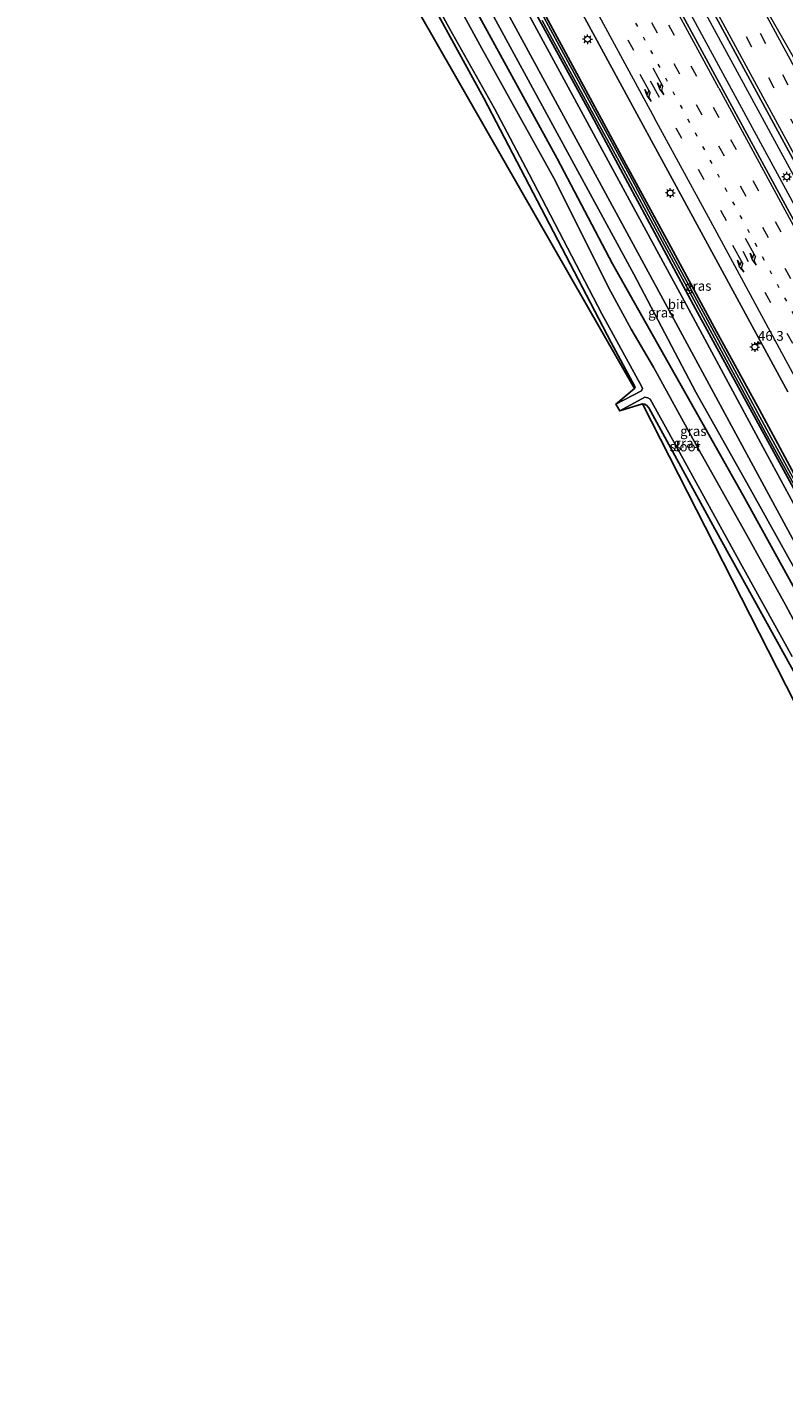
# Model space of a CAD drawing. Units: metres. Extents: x 99995 to 110008, y 412498 to 418753.
# Drawn here: x 103511 to 103705, y 412943 to 413290 of the extents above; entities that cross this region are included whole.
import ezdxf
from ezdxf.enums import TextEntityAlignment as Align

# ---------------------------------------------------------------- set-up
doc = ezdxf.new("R2010")
doc.units = ezdxf.units.M
doc.linetypes.add('VW-1-3_STREEP', pattern=[4, 1, -3])
doc.linetypes.add('VW-3-9_STREEP', pattern=[12, 3, -9])
doc.layers.get('0').update_dxf_attribs({"lineweight": 25})
for name, color, linetype, lineweight in [('B-ME-AM-KILOMETR-S-B1', 7, 'Continuous', 18), ('B-ME-BV-GELEIDECONSTRUCTIE-GELEIDERAIL-L-B1', 213, 'BV-GELEIDERAIL', 18), ('B-ME-GW-INSTEEKWATERGANG-L-B1', 10, 'Continuous', 25), ('B-ME-GW-KRUINLIJN-L-B1', 93, 'Continuous', 18), ('B-ME-IE-GRASLAND-GV-B6', 93, 'Continuous', 18), ('B-ME-IE-GRONDWERKLIJN-GROND_INGERICHT-GV-B6', 253, 'Continuous', 18), ('B-ME-IE-MEUBILAIR_WEGMEUBILAIR-LICHTMAST-S-B1', 8, 'Continuous', 18), ('B-ME-KG-KADASTRAAL-OPNAMEDTMGRENS-L-B1', 10, 'Continuous', 25), ('B-ME-OG-WATER-GV-B6', 153, 'Continuous', 18), ('B-ME-VH-VERH_SOORT-BITUMEN-GV-B6', 8, 'IE-TERREINAFSCHEIDING-NATUURLIJK-HOUTWAL', 18), ('B-ME-VW-MARKERING-13STREEP-045-L-B1', 255, 'VW-1-3_STREEP', 18), ('B-ME-VW-MARKERING-39STREEP-015-L-B1', 255, 'VW-3-9_STREEP', 18), ('B-ME-VW-MARKERING-PIJLRE750-S-B1', 7, 'Continuous', 18), ('B-ME-VW-MARKERING-STREEP-015-L-B1', 7, 'Continuous', 18)]:
    doc.layers.add(name, color=color, linetype=linetype, lineweight=lineweight)
doc.styles.add('NLCS-ISO', font='NLCS-ISO.TTF')
doc.linetypes.add('BV-GELEIDERAIL', pattern='A,10,-3,[108,NLCS.SHX,S=1,R=0,X=0,Y=0],-3', length=16)
doc.linetypes.add('IE-TERREINAFSCHEIDING-NATUURLIJK-HOUTWAL', pattern='A,7,-1.5,[67,NLCS.SHX,S=0.75,R=45,X=0,Y=0],-1.5,7,-1.5,[70,NLCS.SHX,S=0.75,R=0,X=0,Y=0],-1.5', length=20)

# ---------------------------------------------------------------- blocks, each defined once
blk = doc.blocks.new('hecto')
for p, q in [((0, 0.625), (-0.625, 0)), ((0, -0.625), (0, 0.625)), ((-0.625, 0), (0.625, 0)), ((0.625, 0), (0, -0.625))]:
    blk.add_line(p, q)
blk = doc.blocks.new('lantaarnpaal')
for p, q in [((-0.75, 0), (-1.25, 0)), ((-0.88, 0.88), (-0.53, 0.53)), ((0, 0.75), (0, 1.25)), ((0.53, 0.53), (0.88, 0.88)), ((0.75, 0), (1.25, 0)), ((-0.53, -0.53), (-0.88, -0.88)), ((0, -0.75), (0, -1.25)), ((0.53, -0.53), (0.88, -0.88))]:
    blk.add_line(p, q)
blk.add_circle((0, 0), 0.75)
blk = doc.blocks.new('pijlr')
for p, q in [((0, 0, 0.1), (5.45, 0, 0.1)), ((5.45, -0.75, 0.1), (4.7, 0, 0.1)), ((6.2, -0.75, 0.1), (5.45, 0, 0.1)), ((4, -0.75, 0.1), (5.45, -0.75, 0.1)), ((5.7, -1.05, 0.1), (4, -0.75, 0.1)), ((7.5, -0.75, 0.1), (5.7, -1.05, 0.1)), ((7.5, -0.75, 0.1), (6.2, -0.75, 0.1))]:
    blk.add_line(p, q)

msp = doc.modelspace()

# ---------------------------------------------------------------- linework, layer by layer
at = {"layer": 'B-ME-BV-GELEIDECONSTRUCTIE-GELEIDERAIL-L-B1'}
for points in [[(103640.5, 413375.06, 1.72), (103655.62, 413347.32, 1.58), (103679.13, 413303.89, 1.47), (103706.41, 413253.61, 1.47), (103729.96, 413210.21, 1.47), (103752.82, 413168.04, 1.45), (103776.94, 413123.5, 1.58), (103804.29, 413073.12, 1.55), (103827.74, 413029.77, 1.53), (103857.66, 412973.77, 1.6)], [(103854.49, 412972.12, 1.45), (103845.6, 412988.93, 1.53), (103812.18, 413051.25, 1.49), (103777.2, 413115.79, 1.52), (103742.29, 413180.21, 1.45), (103706.7, 413245.95, 1.41), (103678.11, 413298.66, 1.49), (103653.37, 413344.41, 1.62), (103637.48, 413373.93, 1.75)]]:
    msp.add_polyline3d(points, dxfattribs=at)
at = {"layer": 'B-ME-GW-INSTEEKWATERGANG-L-B1'}
for points in [[(103812.09, 412950.14, -0.88), (103800.03, 412974.22, -0.88), (103786.85, 412999.43, -0.88), (103769.58, 413031.34, -0.88), (103753.47, 413061.72, -0.76), (103738.12, 413090.73, -0.76), (103719.73, 413123.82, -0.75), (103694.51, 413169.54, -0.95), (103661.07, 413228.9, -1.19), (103646.85, 413255.89, -1.19), (103625.1, 413295.66, -1.19), (103605.13, 413332.59, -1.14), (103586.98, 413365.43, -1.11), (103574.87, 413387.63, -1.13), (103567.72, 413400.07, -1.06), (103557.66, 413416.69, -1.02), (103556.98, 413417.8, -1.02), (103555.93, 413418.55, -1.02), (103554.34, 413418.59, -1.02), (103548.97, 413416.16, -0.96)], [(103548.61, 413413.38, -0.97), (103560.19, 413393.27, -0.99), (103571.16, 413374.03, -1.08), (103581.18, 413356.05, -1), (103604.95, 413313.55, -1.2), (103628.04, 413271.38, -1.04), (103660.7, 413208.66, -0.95), (103666.8, 413197.41, -0.79), (103666.86, 413197.03, -0.79), (103666.71, 413196.85, -0.79)], [(103823.7, 412956.16, -0.19), (103819.25, 412964.75, -0.16), (103812.4, 412977.7, -0.16), (103806.29, 412988.95, -0.16), (103800.96, 412998.88, -0.1), (103795.56, 413008.82, -0.06), (103788.61, 413021.71, -0.06), (103782.51, 413032.98, -0.03), (103776.68, 413044.01, -0.02), (103766.29, 413062.87, 0.01), (103758.8, 413076.8, -0.05), (103742.68, 413106.5, -0.04), (103713.51, 413160.35, -0.02), (103682.39, 413217.35, -0.09), (103655.11, 413268.1, -0.13), (103636.47, 413302.28, -0.14)], [(103643.47, 413293.33, -0.22), (103654.21, 413273.4, -0.19), (103664.61, 413254.29, -0.2), (103676.09, 413233.18, -0.15), (103687.26, 413212.44, -0.19), (103698.85, 413191.38, -0.13), (103710.65, 413169.52, -0.15), (103724.47, 413143.93, -0.13), (103738.2, 413118.54, -0.12), (103751.28, 413094.12, -0.12), (103765.25, 413068.59, -0.09), (103779.87, 413041.58, -0.12), (103794.49, 413014.43, -0.17), (103808.15, 412988.98, -0.17), (103825.34, 412957.01, -0.31)], [(103668.75, 413192.91, -0.89), (103669.41, 413192.88, -0.89), (103669.98, 413192.43, -0.89), (103670.38, 413191.88, -0.89), (103687.32, 413160.83, -0.61), (103711.06, 413118, -0.68), (103732.92, 413078.23, -0.74), (103752.83, 413041.31, -0.78), (103765.82, 413015.66, -0.74), (103766.24, 413014.83, -0.74)]]:
    msp.add_polyline3d(points, dxfattribs=at)
at = {"layer": 'B-ME-GW-KRUINLIJN-L-B1'}
msp.add_polyline3d([(103814.69, 412951.49, -0.52), (103805.77, 412970.12, -0.4), (103794.92, 412990.99, -0.29), (103784.17, 413011.4, -0.29), (103773.34, 413030.61, -0.23), (103759.94, 413054.92, -0.27), (103745.7, 413080.75, -0.26), (103734.09, 413101.92, -0.24), (103720.39, 413127.29, -0.24), (103708.99, 413148.49, -0.3), (103695.97, 413171.91, -0.27), (103682.5, 413195.93, -0.36), (103666.57, 413226.18, -0.38), (103642.61, 413270.25, -0.38), (103618.17, 413315.23, -0.49), (103597.26, 413354.03, -0.38), (103577.55, 413389.7, -0.4), (103568.37, 413406.26, -0.22), (103561.72, 413418.34, -0.29), (103560.03, 413420.67, -0.33), (103558.7, 413421.45, -0.42), (103557.12, 413421.69, -0.45), (103556.15, 413421.26, -0.52), (103548.97, 413416.16, -0.96)], dxfattribs=at)
at = {"layer": 'B-ME-IE-GRASLAND-GV-B6'}
for points in [[(103665.78, 413332.53, 0.83), (103692.53, 413283.09, 0.76), (103722.65, 413227.54, 0.69), (103740.8, 413194, 0.72), (103759.44, 413159.72, 0.79), (103780.3, 413121.21, 0.85), (103795.38, 413093.35, 0.82), (103810.94, 413064.61, 0.77), (103826.61, 413035.59, 0.79), (103837.53, 413015.3, 0.87), (103849.64, 412992.73, 0.98), (103859.18, 412974.55, 0.81), (103852.73, 412971.21, 0.71), (103836.2, 413002.6, 0.76), (103812.27, 413046.93, 0.89), (103787.59, 413092.51, 0.79), (103768.51, 413127.71, 0.8), (103744.58, 413171.96, 0.75), (103724.15, 413209.57, 0.78), (103704.91, 413245.05, 0.63), (103676.44, 413297.67, 0.73)], [(103618.17, 413315.23, -0.49), (103642.61, 413270.25, -0.38), (103666.57, 413226.18, -0.38), (103682.5, 413195.93, -0.36), (103695.97, 413171.91, -0.27), (103708.99, 413148.49, -0.3), (103720.39, 413127.29, -0.24), (103734.09, 413101.92, -0.24), (103745.7, 413080.75, -0.26), (103759.94, 413054.92, -0.27), (103773.34, 413030.61, -0.23), (103784.17, 413011.4, -0.29), (103794.92, 412990.99, -0.29), (103805.77, 412970.12, -0.4), (103814.69, 412951.49, -0.52)], [(103817.89, 412953.15, -0.4), (103814.69, 412951.49, -0.52), (103805.77, 412970.12, -0.4), (103794.92, 412990.99, -0.29), (103784.17, 413011.4, -0.29), (103773.34, 413030.61, -0.23), (103759.94, 413054.92, -0.27), (103745.7, 413080.75, -0.26), (103734.09, 413101.92, -0.24), (103720.39, 413127.29, -0.24), (103708.99, 413148.49, -0.3), (103695.97, 413171.91, -0.27), (103682.5, 413195.93, -0.36), (103666.57, 413226.18, -0.38), (103642.61, 413270.25, -0.38), (103618.17, 413315.23, -0.49)], [(103608.47, 413309.11, -1.92), (103619.23, 413289.3, -1.92), (103630.77, 413268.76, -1.92), (103639.71, 413251.85, -1.92), (103658.36, 413216.02, -1.93), (103668.54, 413197.45, -1.88), (103668.79, 413196.89, -1.88), (103668.5, 413196.26, -1.87), (103661.96, 413192.88, -1.87), (103666.71, 413196.85, -0.79), (103666.86, 413197.03, -0.79), (103666.8, 413197.41, -0.79), (103660.7, 413208.66, -0.95), (103628.04, 413271.38, -1.04), (103604.95, 413313.55, -1.2)], [(103812.09, 412950.14, -0.88), (103806.16, 412947.07, -1.86), (103796.57, 412966.98, -1.92), (103785.69, 412989.53, -1.92), (103776.16, 413009.13, -1.92), (103766.25, 413028.68, -1.92), (103755.56, 413049.21, -1.92), (103744.77, 413068.91, -1.92), (103730.62, 413095.2, -1.92), (103717.26, 413119.14, -1.92), (103705.46, 413141.3, -1.92), (103695.03, 413160.18, -1.92), (103682.62, 413182.19, -1.92), (103671.6, 413202.3, -1.92), (103665.84, 413212.07, -1.92), (103660.53, 413221.82, -1.92), (103645.91, 413251.04, -1.92), (103627.51, 413284.12, -1.92), (103611.34, 413313.83, -1.92)], [(103825.34, 412957.01, -0.31), (103824.68, 412956.67, -0.59), (103816.17, 412972.84, -0.41), (103802.76, 412998.15, -0.42), (103790.48, 413020.65, -0.4), (103771.59, 413055.64, -0.35), (103760.54, 413075.96, -0.34), (103749.05, 413097.12, -0.36), (103737.86, 413117.89, -0.34), (103726.56, 413138.55, -0.34), (103714.45, 413161.04, -0.37), (103701.22, 413185.31, -0.38), (103687.7, 413210.41, -0.39), (103674.52, 413234.7, -0.39), (103665.5, 413251.54, -0.39), (103656.19, 413268.67, -0.39), (103645.24, 413288.83, -0.39), (103632.8, 413312.11, -0.39)], [(103709.79, 413163.21, -0.01), (103699.74, 413181.75, -0.02), (103679.98, 413218.44, -0.2), (103655.67, 413263.15, -0.18), (103632.44, 413306.07, -0.19)], [(103713.51, 413160.35, -0.02), (103682.39, 413217.35, -0.09), (103655.11, 413268.1, -0.13), (103636.47, 413302.28, -0.14)], [(103636.47, 413302.28, -0.14), (103655.11, 413268.1, -0.13), (103682.39, 413217.35, -0.09), (103713.51, 413160.35, -0.02)], [(103630.99, 413299.21, -0.26), (103652.75, 413258.96, -0.17), (103676.23, 413215.73, -0.23), (103691.04, 413188.37, -0.13), (103709.01, 413155.18, -0.08), (103723.99, 413127.57, -0.09), (103737.37, 413102.74, -0.08), (103754.68, 413070.71, -0.14), (103767.17, 413047.7, -0.08), (103777.98, 413027.84, -0.13), (103786.07, 413012.87, -0.18), (103795.37, 412995.57, -0.17), (103805.81, 412976.15, -0.2), (103814.88, 412958.89, -0.2), (103817.89, 412953.15, -0.4)], [(103625.1, 413295.66, -1.19), (103646.85, 413255.89, -1.19), (103661.07, 413228.9, -1.19), (103694.51, 413169.54, -0.95), (103719.73, 413123.82, -0.75), (103738.12, 413090.73, -0.76), (103753.47, 413061.72, -0.76), (103769.58, 413031.34, -0.88), (103786.85, 412999.43, -0.88), (103800.03, 412974.22, -0.88), (103812.09, 412950.14, -0.88)], [(103814.69, 412951.49, -0.52), (103812.09, 412950.14, -0.88), (103800.03, 412974.22, -0.88), (103786.85, 412999.43, -0.88), (103769.58, 413031.34, -0.88), (103753.47, 413061.72, -0.76), (103738.12, 413090.73, -0.76), (103719.73, 413123.82, -0.75), (103694.51, 413169.54, -0.95), (103661.07, 413228.9, -1.19), (103646.85, 413255.89, -1.19), (103625.1, 413295.66, -1.19)], [(103651.84, 413295.88, 0), (103685.46, 413233.98, -0.11), (103706.08, 413196.03, 0.04)], [(103643.04, 413291.31, -0.38), (103662.81, 413255.09, -0.37), (103681.93, 413219.66, -0.34), (103700.38, 413185.45, -0.34), (103717.35, 413154.61, -0.31)], [(103643.47, 413293.33, -0.22), (103654.21, 413273.4, -0.19), (103664.61, 413254.29, -0.2), (103676.09, 413233.18, -0.15), (103687.26, 413212.44, -0.19), (103698.85, 413191.38, -0.13), (103710.65, 413169.52, -0.15), (103724.47, 413143.93, -0.13), (103738.2, 413118.54, -0.12), (103751.28, 413094.12, -0.12), (103765.25, 413068.59, -0.09), (103779.87, 413041.58, -0.12), (103794.49, 413014.43, -0.17), (103808.15, 412988.98, -0.17), (103825.34, 412957.01, -0.31)], [(103710.65, 413169.52, -0.15), (103698.85, 413191.38, -0.13), (103687.26, 413212.44, -0.19), (103676.09, 413233.18, -0.15), (103664.61, 413254.29, -0.2), (103654.21, 413273.4, -0.19), (103643.47, 413293.33, -0.22)], [(103711.06, 413118, -0.68), (103687.32, 413160.83, -0.61), (103670.38, 413191.88, -0.89), (103669.98, 413192.43, -0.89), (103669.41, 413192.88, -0.89), (103668.75, 413192.91, -0.89), (103662.94, 413191.09, -1.87), (103669.41, 413194.6, -1.87), (103670.11, 413194.49, -1.87), (103670.72, 413194.09, -1.87), (103677.3, 413182.24, -1.87), (103692.58, 413154.55, -1.87), (103707.23, 413128.05, -1.87)]]:
    msp.add_polyline3d(points, dxfattribs=at)
at = {"layer": 'B-ME-IE-GRONDWERKLIJN-GROND_INGERICHT-GV-B6'}
for points in [[(103510.82, 413469.08, -0.83), (103515.1, 413471.55, -1.02), (103537.23, 413433.7, -0.97), (103548.61, 413413.38, -0.97), (103560.19, 413393.27, -0.99), (103571.16, 413374.03, -1.08), (103581.18, 413356.05, -1), (103604.95, 413313.55, -1.2), (103628.04, 413271.38, -1.04), (103660.7, 413208.66, -0.95), (103666.8, 413197.41, -0.79), (103666.86, 413197.03, -0.79), (103666.71, 413196.85, -0.79), (103510.82, 413469.08, -0.83)], [(103760.91, 413012.03, -0.73), (103668.75, 413192.91, -0.89), (103669.41, 413192.88, -0.89), (103669.98, 413192.43, -0.89), (103670.38, 413191.88, -0.89), (103687.32, 413160.83, -0.61), (103711.06, 413118, -0.68), (103732.92, 413078.23, -0.74), (103752.83, 413041.31, -0.78), (103765.82, 413015.66, -0.74), (103766.24, 413014.83, -0.74), (103760.91, 413012.03, -0.73)]]:
    msp.add_polyline3d(points, dxfattribs=at)
at = {"layer": 'B-ME-KG-KADASTRAAL-OPNAMEDTMGRENS-L-B1'}
msp.add_polyline3d([(103798.61, 412943.15, -0.9), (103760.91, 413012.03, -0.73), (103668.75, 413192.91, -0.89), (103662.94, 413191.09, -1.87), (103661.96, 413192.88, -1.87), (103666.71, 413196.85, -0.79), (103510.82, 413469.08, -0.83)], dxfattribs=at)
at = {"layer": 'B-ME-OG-WATER-GV-B6'}
for points in [[(103611.34, 413313.83, -1.92), (103627.51, 413284.12, -1.92), (103645.91, 413251.04, -1.92), (103660.53, 413221.82, -1.92), (103665.84, 413212.07, -1.92), (103671.6, 413202.3, -1.92), (103682.62, 413182.19, -1.92), (103695.03, 413160.18, -1.92), (103705.46, 413141.3, -1.92), (103717.26, 413119.14, -1.92), (103730.62, 413095.2, -1.92), (103744.77, 413068.91, -1.92), (103755.56, 413049.21, -1.92), (103766.25, 413028.68, -1.92), (103776.16, 413009.13, -1.92), (103785.69, 412989.53, -1.92), (103796.57, 412966.98, -1.92), (103806.16, 412947.07, -1.86)], [(103632.8, 413312.11, -0.39), (103645.24, 413288.83, -0.39), (103656.19, 413268.67, -0.39), (103665.5, 413251.54, -0.39), (103674.52, 413234.7, -0.39), (103687.7, 413210.41, -0.39), (103701.22, 413185.31, -0.38), (103714.45, 413161.04, -0.37), (103726.56, 413138.55, -0.34), (103737.86, 413117.89, -0.34), (103749.05, 413097.12, -0.36), (103760.54, 413075.96, -0.34), (103771.59, 413055.64, -0.35), (103790.48, 413020.65, -0.4), (103802.76, 412998.15, -0.42), (103816.17, 412972.84, -0.41), (103824.68, 412956.67, -0.59)], [(103707.23, 413128.05, -1.87), (103692.58, 413154.55, -1.87), (103677.3, 413182.24, -1.87), (103670.72, 413194.09, -1.87), (103670.11, 413194.49, -1.87), (103669.41, 413194.6, -1.87), (103662.94, 413191.09, -1.87), (103661.96, 413192.88, -1.87), (103668.5, 413196.26, -1.87), (103668.79, 413196.89, -1.88), (103668.54, 413197.45, -1.88), (103658.36, 413216.02, -1.93), (103639.71, 413251.85, -1.92), (103630.77, 413268.76, -1.92), (103619.23, 413289.3, -1.92), (103608.47, 413309.11, -1.92)], [(103824.68, 412956.67, -0.59), (103824.1, 412956.37, -0.61), (103814.43, 412974.83, -0.54), (103802.29, 412997.52, -0.46), (103790.18, 413019.89, -0.38), (103777.64, 413043.3, -0.35), (103765.34, 413065.68, -0.34), (103751.2, 413091.59, -0.33), (103735.42, 413120.81, -0.33), (103717.35, 413154.61, -0.31), (103700.38, 413185.45, -0.34), (103681.93, 413219.66, -0.34), (103662.81, 413255.09, -0.37), (103643.04, 413291.31, -0.38)]]:
    msp.add_polyline3d(points, dxfattribs=at)
at = {"layer": 'B-ME-VH-VERH_SOORT-BITUMEN-GV-B6'}
for points in [[(103722.65, 413227.54, 0.69), (103692.53, 413283.09, 0.76), (103665.78, 413332.53, 0.83)], [(103632.44, 413306.07, -0.19), (103655.67, 413263.15, -0.18), (103679.98, 413218.44, -0.2), (103699.74, 413181.75, -0.02), (103709.79, 413163.21, -0.01), (103727.71, 413130.11, 0.03), (103743.86, 413100.14, 0.01), (103757.9, 413074.3, -0.01), (103769.81, 413052.39, -0.03), (103782.86, 413028.42, -0.03), (103794.46, 413006.81, -0.12), (103807.93, 412981.93, -0.17), (103821.9, 412955.23, -0.3)], [(103821.9, 412955.23, -0.3), (103817.89, 412953.15, -0.4), (103814.88, 412958.89, -0.2), (103805.81, 412976.15, -0.2), (103795.37, 412995.57, -0.17), (103786.07, 413012.87, -0.18), (103777.98, 413027.84, -0.13), (103767.17, 413047.7, -0.08), (103754.68, 413070.71, -0.14), (103737.37, 413102.74, -0.08), (103723.99, 413127.57, -0.09), (103709.01, 413155.18, -0.08), (103691.04, 413188.37, -0.13), (103676.23, 413215.73, -0.23), (103652.75, 413258.96, -0.17), (103630.99, 413299.21, -0.26)], [(103706.08, 413196.03, 0.04), (103685.46, 413233.98, -0.11), (103651.84, 413295.88, 0)], [(103676.44, 413297.67, 0.73), (103704.91, 413245.05, 0.63), (103724.15, 413209.57, 0.78)]]:
    msp.add_polyline3d(points, dxfattribs=at)
at = {"layer": 'B-ME-VW-MARKERING-13STREEP-045-L-B1'}
msp.add_polyline3d([(103623.47, 413370.84, 0.59), (103640.29, 413339.98, 0.55), (103665.12, 413294.18, 0.42), (103689.99, 413248.29, 0.35), (103720.54, 413191.91, 0.41), (103751.08, 413135.6, 0.46), (103788.4, 413066.64, 0.44), (103806.87, 413032.52, 0.49)], dxfattribs=at)
at = {"layer": 'B-ME-VW-MARKERING-39STREEP-015-L-B1'}
for points in [[(103732.51, 413218.75, 0.54), (103708.32, 413263.39, 0.59), (103684.1, 413308.06, 0.63), (103664.47, 413344.29, 0.68), (103646.21, 413377.96, 0.78)], [(103649.31, 413379.53, 0.64), (103656.92, 413365.55, 0.67), (103675.12, 413331.97, 0.56), (103693.24, 413298.57, 0.5), (103715.94, 413256.67, 0.47), (103735.64, 413220.36, 0.42)], [(103629.93, 413374.19, 0.85), (103634.79, 413365.35, 0.85), (103651.36, 413334.62, 0.77), (103669.77, 413300.75, 0.68), (103691.39, 413260.8, 0.61)], [(103689.79, 413256.45, 0.49), (103665.41, 413301.36, 0.6), (103644.03, 413340.91, 0.68), (103626.77, 413372.59, 0.73)], [(103620.15, 413369.15, 0.47), (103631.72, 413347.97, 0.45), (103653.62, 413307.46, 0.31), (103671.62, 413274.27, 0.24), (103694.5, 413232.13, 0.19)], [(103691.39, 413260.8, 0.61), (103708.52, 413229.18, 0.65), (103721.29, 413205.68, 0.67), (103732.7, 413184.61, 0.74), (103748.44, 413155.55, 0.71), (103765.59, 413123.91, 0.73), (103778.4, 413100.23, 0.72), (103794.11, 413071.23, 0.72), (103811.23, 413039.56, 0.68), (103828.38, 413007.77, 0.7), (103841.15, 412983.86, 0.74), (103848.83, 412969.19, 0.68)], [(103845.73, 412967.58, 0.52), (103832.4, 412992.94, 0.6), (103815.27, 413024.79, 0.61), (103798.09, 413056.6, 0.63), (103785.42, 413080, 0.62), (103768.93, 413110.34, 0.62), (103752.47, 413140.78, 0.61), (103739.73, 413164.36, 0.61), (103723.95, 413193.38, 0.59), (103706.84, 413225.02, 0.59), (103689.79, 413256.45, 0.49)], [(103694.5, 413232.13, 0.19), (103705.86, 413211.09, 0.27), (103723, 413179.5, 0.33), (103740.18, 413147.86, 0.38), (103757.28, 413116.33, 0.39), (103774.49, 413084.53, 0.37), (103791.51, 413053.08, 0.38), (103801.57, 413034.43, 0.35), (103808.65, 413021.05, 0.33), (103814.13, 413010.36, 0.34), (103819.32, 412999.51, 0.3), (103824.4, 412988.65, 0.28), (103829.42, 412977.62, 0.24), (103836.33, 412962.7, 0.13)]]:
    msp.add_polyline3d(points, dxfattribs=at)
at = {"layer": 'B-ME-VW-MARKERING-STREEP-015-L-B1'}
for points in [[(103643.23, 413375.93, 0.93), (103654.85, 413354.56, 0.89), (103679.17, 413309.61, 0.76), (103703.98, 413263.82, 0.7), (103732.59, 413211.03, 0.61)], [(103688.36, 413273.94, 0.72), (103656.38, 413332.92, 0.81), (103634.73, 413372.76, 0.98)], [(103617.53, 413366.47, 0.36), (103634.12, 413335.92, 0.22), (103671.89, 413266.24, 0.08)], [(103741.34, 413217.47, 0.31), (103705.13, 413284.24, 0.35), (103682.35, 413326.34, 0.4)], [(103682.61, 413326.5, 0.4), (103698.55, 413297.62, 0.38), (103708.79, 413279.62, 0.32), (103722.94, 413254.96, 0.27), (103730.18, 413242.4, 0.23), (103734.17, 413235.71, 0.2), (103737.86, 413229.57, 0.2), (103741.52, 413223.71, 0.17), (103745.74, 413216.66, 0.12)], [(103688.36, 413273.94, 0.72), (103716.76, 413221.62, 0.72), (103741.76, 413175.41, 0.78), (103767.35, 413128.21, 0.78), (103795.01, 413077.13, 0.77), (103819.9, 413031.13, 0.8), (103840.72, 412992.29, 0.8), (103852.06, 412970.86, 0.73)], [(103833.23, 412961.1, 0), (103826.21, 412976.34, 0.06), (103819.77, 412989.9, 0.14), (103814.44, 413001.05, 0.17), (103808.23, 413013.75, 0.2), (103802.95, 413024.21, 0.23), (103798.86, 413032.05, 0.22), (103794.57, 413039.9, 0.26), (103784.23, 413059.01, 0.24), (103766.85, 413091, 0.21), (103746.75, 413128.18, 0.19), (103724.33, 413169.5, 0.21), (103703.97, 413207.1, 0.19), (103686.2, 413239.86, 0.1), (103671.89, 413266.24, 0.08)]]:
    msp.add_polyline3d(points, dxfattribs=at)

# ---------------------------------------------------------------- block references
at = {"layer": 'B-ME-AM-KILOMETR-S-B1', "rotation": 90}
msp.add_blockref('hecto', (103698.41, 413208.33, -0.12), dxfattribs=at)
at = {"layer": 'B-ME-IE-MEUBILAIR_WEGMEUBILAIR-LICHTMAST-S-B1', "rotation": 90}
for p in [(103654.67, 413286.5, -0.1), (103705.79, 413251.18, 0.71), (103675.92, 413247.04, -0.13), (103697.6, 413207.5, -0.06)]:
    msp.add_blockref('lantaarnpaal', p, dxfattribs=at)
at = {"layer": 'B-ME-VW-MARKERING-PIJLRE750-S-B1'}
for p, rotation in [((103668.14, 413277.5, 0.21), 298.6), ((103671.41, 413279.17, 0.38), 298.6), ((103691.89, 413233.63, 0.19), 298.8000000000001), ((103695.11, 413235.43, 0.31), 298.9)]:
    msp.add_blockref('pijlr', p, dxfattribs=dict(at, rotation=rotation))

# ---------------------------------------------------------------- texts
at = {"layer": 'B-ME-AM-KILOMETR-S-B1', "ltscale": 0.2, "style": 'NLCS-ISO'}
msp.add_text('46.3', height=2.5, dxfattribs=at).set_placement((103698.41, 413208.33, -0.12), align=Align.BOTTOM_LEFT)
at = {"layer": 'B-ME-IE-GRASLAND-GV-B6', "ltscale": 0.2, "style": 'NLCS-ISO'}
for p in [(103683.09, 413223.2), (103673.6, 413216.35), (103681.83, 413185.92), (103680.12, 413182.83)]:
    msp.add_text('gras', height=2.5, dxfattribs=at).set_placement(p, align=Align.MIDDLE_CENTER)
at = {"layer": 'B-ME-OG-WATER-GV-B6', "ltscale": 0.2, "style": 'NLCS-ISO'}
msp.add_text('sloot', height=2.5, dxfattribs=at).set_placement((103679.71, 413181.98), align=Align.MIDDLE_CENTER)
at = {"layer": 'B-ME-VH-VERH_SOORT-BITUMEN-GV-B6', "ltscale": 0.2, "style": 'NLCS-ISO'}
msp.add_text('bit', height=2.5, dxfattribs=at).set_placement((103677.43, 413218.48), align=Align.MIDDLE_CENTER)

doc.saveas('drawing.dxf')
